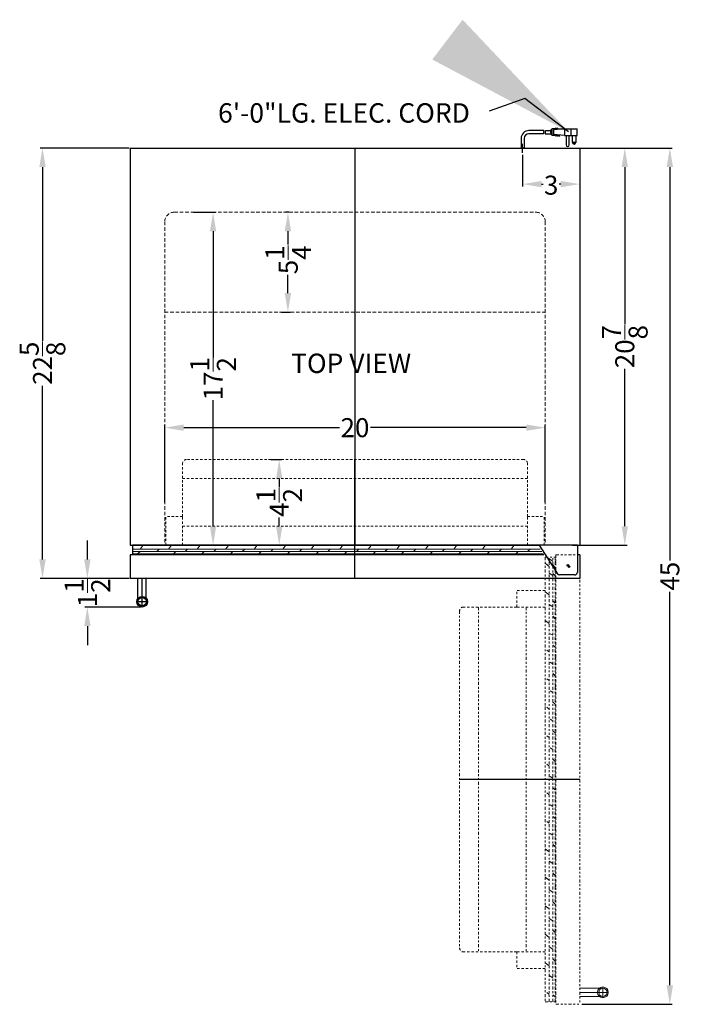
# Model space of a CAD drawing. Extents: x -10.4 to 26.5, y -33.5 to 63.8.
# Drawn here: x -10.4 to 24.5, y 12 to 63.8 of the extents above; entities that cross this region are included whole.
import ezdxf

# ---------------------------------------------------------------- set-up
doc = ezdxf.new("R2010")
doc.units = 0
doc.header["$MEASUREMENT"] = 0
doc.linetypes.add('HIDDEN', pattern=[0.375, 0.25, -0.125])
doc.linetypes.add('PHANTOM', pattern=[2.5, 1.25, -0.25, 0.25, -0.25, 0.25, -0.25])
doc.layers.get('Defpoints').update_dxf_attribs({"color": 150, "linetype": 'CONTINUOUS'})
for name, color, linetype, lineweight in [('AM_5', 8, 'CONTINUOUS', 9), ('DIMENSION', 8, 'CONTINUOUS', 9), ('HATCH 0.1M', 8, 'CONTINUOUS', 9), ('HIDDEN 0.1M', 8, 'HIDDEN', 15), ('PHANTOM', 8, 'PHANTOM', 15)]:
    doc.layers.add(name, color=color, linetype=linetype, lineweight=lineweight)
doc.layers.add('OBJECT', color=7, linetype='CONTINUOUS')
doc.styles.get("Standard").update_dxf_attribs({"font": 'arial.ttf', "height": 1})
doc.dimstyles.new('Fraction-1&HTO12', dxfattribs={"dimscale": 8, "dimtxt": 1, "dimasz": 1, "dimexe": 0.125, "dimexo": 0.0625, "dimgap": 0.09, "dimtad": 0, "dimdec": 3, "dimzin": 3, "dimdsep": 46, "dimlunit": 5, "dimtxsty": 'Standard', "dimcen": 0.09, "dimdle": 0.125, "dimadec": 0, "dimazin": 0, "dimtfac": 1, "dimtdec": 3, "dimtofl": 0, "dimtmove": 2, "dimatfit": 3, "dimfxl": 0.125, "dimtolj": 1, "dimtzin": 0, "dimarcsym": 0})
doc.dimstyles.new('Fraction-1&HTO12$0', dxfattribs={"dimscale": 8, "dimtxt": 1, "dimasz": 1, "dimexe": 0.125, "dimexo": 0.0625, "dimgap": 0.09, "dimtad": 0, "dimdec": 3, "dimzin": 3, "dimdsep": 46, "dimlunit": 5, "dimtxsty": 'Standard', "dimcen": 0.09, "dimdle": 0.125, "dimadec": 0, "dimazin": 0, "dimtfac": 1, "dimtdec": 3, "dimtofl": 0, "dimtmove": 2, "dimatfit": 3, "dimfxl": 1, "dimtolj": 1, "dimtzin": 0, "dimarcsym": 0})

# ---------------------------------------------------------------- blocks, each defined once
blk = doc.blocks.new('*D3')
at = {"layer": 'AM_5', "color": 0, "lineweight": -2, "transparency": 16777216}
for p, q in [((19.074, 57.026), (21.569, 57.026)), ((21.444, 56.026), (21.444, 47.765)), ((21.444, 37.151), (21.444, 45.413)), ((19.074, 36.151), (21.569, 36.151))]:
    blk.add_line(p, q, dxfattribs=at)
at = {"layer": 'AM_5', "color": 0, "transparency": 16777216}
for points in [[(21.277, 56.026), (21.611, 56.026), (21.444, 57.026)], [(21.277, 37.151), (21.611, 37.151), (21.444, 36.151)]]:
    blk.add_solid(points, dxfattribs=at)
at = {"layer": 'Defpoints', "color": 0, "transparency": 16777216}
for p in [(19.012, 57.026), (21.444, 57.026), (19.012, 36.151)]:
    blk.add_point(p, dxfattribs=at)
at = {"layer": 'AM_5', "color": 0, "transparency": 16777216, "insert": (21.444, 46.589), "char_height": 1, "attachment_point": 5, "rotation": 90}
blk.add_mtext('\\A1;20{\\H1.000000x;\\S7/8;}', dxfattribs=at)
blk = doc.blocks.new('*D7')
at = {"layer": 'AM_5', "color": 0, "lineweight": -2, "transparency": 16777216}
for p, q in [((-1.22, 53.651), (-0.074, 53.651)), ((-0.199, 52.651), (-0.199, 46.023)), ((-0.199, 37.151), (-0.199, 43.779)), ((-1.97, 36.151), (-0.074, 36.151))]:
    blk.add_line(p, q, dxfattribs=at)
at = {"layer": 'AM_5', "color": 0, "transparency": 16777216}
for points in [[(-0.366, 52.651), (-0.032, 52.651), (-0.199, 53.651)], [(-0.366, 37.151), (-0.032, 37.151), (-0.199, 36.151)]]:
    blk.add_solid(points, dxfattribs=at)
at = {"layer": 'Defpoints', "color": 0, "transparency": 16777216}
for p in [(-1.283, 53.651), (-2.033, 36.151), (-0.199, 36.151)]:
    blk.add_point(p, dxfattribs=at)
at = {"layer": 'AM_5', "color": 0, "transparency": 16777216, "insert": (-0.199, 44.901), "char_height": 1, "attachment_point": 5, "rotation": 90}
blk.add_mtext('\\A1;17{\\H1.000000x;\\S1/2;}', dxfattribs=at)
blk = doc.blocks.new('*D11')
at = {"layer": 'AM_5', "color": 0, "lineweight": -2, "transparency": 16777216}
for p, q in [((16.074, 56.662), (16.074, 55.005)), ((19.074, 56.081), (19.074, 55.005)), ((17.074, 55.13), (17.157, 55.13)), ((18.074, 55.13), (17.992, 55.13))]:
    blk.add_line(p, q, dxfattribs=at)
at = {"layer": 'AM_5', "color": 0, "transparency": 16777216}
for points in [[(17.074, 55.296), (17.074, 54.963), (16.074, 55.13)], [(18.074, 55.296), (18.074, 54.963), (19.074, 55.13)]]:
    blk.add_solid(points, dxfattribs=at)
at = {"layer": 'Defpoints', "color": 0, "transparency": 16777216}
for p in [(16.074, 56.725), (19.074, 56.143), (16.074, 55.13)]:
    blk.add_point(p, dxfattribs=at)
at = {"layer": 'AM_5', "color": 0, "transparency": 16777216, "insert": (17.574, 55.075), "char_height": 1, "attachment_point": 5}
blk.add_mtext('\\A1;3', dxfattribs=at)
blk = doc.blocks.new('*D14')
at = {"layer": 'AM_5', "color": 0, "lineweight": -2, "transparency": 16777216}
for p, q in [((-2.738, 38.392), (-2.738, 42.454)), ((17.262, 38.392), (17.262, 42.454)), ((-1.738, 42.329), (6.449, 42.329)), ((16.262, 42.329), (8.075, 42.329))]:
    blk.add_line(p, q, dxfattribs=at)
at = {"layer": 'AM_5', "color": 0, "transparency": 16777216}
for points in [[(-1.738, 42.496), (-1.738, 42.163), (-2.738, 42.329)], [(16.262, 42.496), (16.262, 42.163), (17.262, 42.329)]]:
    blk.add_solid(points, dxfattribs=at)
at = {"layer": 'Defpoints', "color": 0, "transparency": 16777216}
for p in [(17.262, 42.329), (-2.738, 38.329), (17.262, 38.329)]:
    blk.add_point(p, dxfattribs=at)
at = {"layer": 'AM_5', "color": 0, "transparency": 16777216, "insert": (7.262, 42.329), "char_height": 1, "attachment_point": 5}
blk.add_mtext('\\A1;20', dxfattribs=at)
blk = doc.blocks.new('*D15')
at = {"layer": 'AM_5', "color": 0, "lineweight": -2, "transparency": 16777216}
for p, q in [((-4.613, 57.026), (-9.289, 57.026)), ((-9.164, 56.026), (-9.164, 46.892)), ((-9.164, 35.401), (-9.164, 44.536)), ((-4.613, 34.401), (-9.289, 34.401))]:
    blk.add_line(p, q, dxfattribs=at)
at = {"layer": 'AM_5', "color": 0, "transparency": 16777216}
for points in [[(-9.33, 56.026), (-8.997, 56.026), (-9.164, 57.026)], [(-9.33, 35.401), (-8.997, 35.401), (-9.164, 34.401)]]:
    blk.add_solid(points, dxfattribs=at)
at = {"layer": 'Defpoints', "color": 0, "transparency": 16777216}
for p in [(-4.551, 57.026), (-9.164, 34.401), (-4.551, 34.401)]:
    blk.add_point(p, dxfattribs=at)
at = {"layer": 'AM_5', "color": 0, "transparency": 16777216, "insert": (-9.164, 45.714), "char_height": 1, "attachment_point": 5, "rotation": 90}
blk.add_mtext('\\A1;22{\\H1x;\\S5/8;}', dxfattribs=at)
blk = doc.blocks.new('*D17')
at = {"layer": 'AM_5', "color": 0, "lineweight": -2, "transparency": 16777216}
for p, q in [((19.832, 57.026), (23.936, 57.026)), ((23.811, 56.026), (23.811, 35.355)), ((23.811, 13.022), (23.811, 33.694)), ((19.18, 12.022), (23.936, 12.022))]:
    blk.add_line(p, q, dxfattribs=at)
at = {"layer": 'AM_5', "color": 0, "transparency": 16777216}
for points in [[(23.645, 56.026), (23.978, 56.026), (23.811, 57.026)], [(23.645, 13.022), (23.978, 13.022), (23.811, 12.022)]]:
    blk.add_solid(points, dxfattribs=at)
at = {"layer": 'Defpoints', "color": 0, "transparency": 16777216}
for p in [(19.769, 57.026), (19.118, 12.022), (23.811, 12.022)]:
    blk.add_point(p, dxfattribs=at)
at = {"layer": 'AM_5', "color": 0, "transparency": 16777216, "insert": (23.811, 34.524), "char_height": 1, "attachment_point": 5, "rotation": 90}
blk.add_mtext('\\A1;45', dxfattribs=at)
blk = doc.blocks.new('*D18')
at = {"layer": 'AM_5', "color": 0, "lineweight": -2, "transparency": 16777216}
for p, q in [((3.777, 53.651), (3.612, 53.651)), ((3.737, 52.651), (3.737, 51.947)), ((3.737, 49.401), (3.737, 50.356)), ((3.402, 48.401), (3.862, 48.401))]:
    blk.add_line(p, q, dxfattribs=at)
at = {"layer": 'AM_5', "color": 0, "transparency": 16777216}
for points in [[(3.57, 52.651), (3.903, 52.651), (3.737, 53.651)], [(3.57, 49.401), (3.903, 49.401), (3.737, 48.401)]]:
    blk.add_solid(points, dxfattribs=at)
at = {"layer": 'Defpoints', "color": 0, "transparency": 16777216}
for p in [(3.839, 53.651), (3.339, 48.401), (3.737, 48.401)]:
    blk.add_point(p, dxfattribs=at)
at = {"layer": 'AM_5', "color": 0, "transparency": 16777216, "insert": (3.752, 51.151), "char_height": 1, "attachment_point": 5, "rotation": 90}
blk.add_mtext('\\A1;5{\\H1.000000x;\\S1/4;}', dxfattribs=at)
blk = doc.blocks.new('*D26')
at = {"layer": 'AM_5', "color": 0, "lineweight": -2, "transparency": 16777216}
for p, q in [((2.842, 40.651), (3.404, 40.651)), ((3.279, 39.651), (3.279, 39.202)), ((3.279, 37.151), (3.279, 37.601)), ((2.642, 36.151), (3.404, 36.151))]:
    blk.add_line(p, q, dxfattribs=at)
at = {"layer": 'AM_5', "color": 0, "transparency": 16777216}
for points in [[(3.112, 39.651), (3.446, 39.651), (3.279, 40.651)], [(3.112, 37.151), (3.446, 37.151), (3.279, 36.151)]]:
    blk.add_solid(points, dxfattribs=at)
at = {"layer": 'Defpoints', "color": 0, "transparency": 16777216}
for p in [(2.779, 40.651), (3.279, 40.651), (2.579, 36.151)]:
    blk.add_point(p, dxfattribs=at)
at = {"layer": 'AM_5', "color": 0, "transparency": 16777216, "insert": (3.283, 38.401), "char_height": 1, "attachment_point": 5, "rotation": 90}
blk.add_mtext('\\A1;4{\\H1.000000x;\\S1/2;}', dxfattribs=at)
blk = doc.blocks.new('DOOR CLOSED AL54HH  (TV)')
at = {"layer": 'Defpoints'}
for p, q in [((0, 0), (0, 6.25)), ((11.291, 0.625), (11.209, 0.625)), ((11.25, 0.666), (11.25, 0.584))]:
    blk.add_line(p, q, dxfattribs=at)
blk.add_circle((11.25, 0.625), 0.0409, dxfattribs=at)
at = {"layer": 'HATCH 0.1M'}
for p, q in [((-11.299, 1.544), (-11.138, 1.75)), ((-9.799, 1.544), (-9.638, 1.75)), ((-8.299, 1.544), (-8.138, 1.75)), ((-6.799, 1.544), (-6.638, 1.75)), ((-5.299, 1.544), (-5.138, 1.75)), ((-3.799, 1.544), (-3.638, 1.75)), ((-2.299, 1.544), (-2.138, 1.75)), ((-0.799, 1.544), (-0.638, 1.75)), ((0.701, 1.544), (0.862, 1.75)), ((2.201, 1.544), (2.362, 1.75)), ((3.701, 1.544), (3.862, 1.75)), ((5.201, 1.544), (5.362, 1.75)), ((6.701, 1.544), (6.862, 1.75)), ((8.201, 1.544), (8.362, 1.75)), ((-11.688, 1.544), (9.739, 1.544)), ((-11.688, 1.419), (9.819, 1.419)), ((-11.688, 1.294), (9.899, 1.294)), ((-11.424, 1.294), (-11.299, 1.419)), ((-10.424, 1.419), (-10.299, 1.544)), ((-10.156, 1.25), (-10.049, 1.294)), ((-9.549, 1.294), (-9.424, 1.419)), ((-8.924, 1.419), (-8.799, 1.544)), ((-8.656, 1.25), (-8.549, 1.294)), ((-8.049, 1.294), (-7.924, 1.419)), ((-7.424, 1.419), (-7.299, 1.544)), ((-7.156, 1.25), (-7.049, 1.294)), ((-6.549, 1.294), (-6.424, 1.419)), ((-5.924, 1.419), (-5.799, 1.544)), ((-5.656, 1.25), (-5.549, 1.294)), ((-5.049, 1.294), (-4.924, 1.419)), ((-4.424, 1.419), (-4.299, 1.544)), ((-4.156, 1.25), (-4.049, 1.294)), ((-3.549, 1.294), (-3.424, 1.419)), ((-2.924, 1.419), (-2.799, 1.544)), ((-2.656, 1.25), (-2.549, 1.294)), ((-2.049, 1.294), (-1.924, 1.419)), ((-1.424, 1.419), (-1.299, 1.544)), ((-1.156, 1.25), (-1.049, 1.294)), ((-0.549, 1.294), (-0.424, 1.419)), ((0.076, 1.419), (0.201, 1.544)), ((0.344, 1.25), (0.451, 1.294)), ((0.951, 1.294), (1.076, 1.419)), ((1.576, 1.419), (1.701, 1.544)), ((1.844, 1.25), (1.951, 1.294)), ((2.451, 1.294), (2.576, 1.419)), ((3.076, 1.419), (3.201, 1.544)), ((3.344, 1.25), (3.451, 1.294)), ((3.951, 1.294), (4.076, 1.419)), ((4.576, 1.419), (4.701, 1.544)), ((4.844, 1.25), (4.951, 1.294)), ((5.451, 1.294), (5.576, 1.419)), ((6.076, 1.419), (6.201, 1.544)), ((6.344, 1.25), (6.451, 1.294)), ((6.951, 1.294), (7.076, 1.419)), ((7.576, 1.419), (7.701, 1.544)), ((7.844, 1.25), (7.951, 1.294)), ((8.451, 1.294), (8.576, 1.419)), ((9.076, 1.419), (9.201, 1.544)), ((9.344, 1.25), (9.451, 1.294))]:
    blk.add_line(p, q, dxfattribs=at)
at = {"layer": 'HIDDEN 0.1M', "ltscale": 0.5}
for p, q in [((8.862, 6.25), (-8.862, 6.25)), ((-9.063, 3.25), (-9.063, 6.05)), ((9.063, 3.25), (9.063, 6.05)), ((9.063, 5.25), (-9.063, 5.25)), ((-9.938, 1.75), (-9.938, 3.25)), ((-9.063, 3.25), (-9.938, 3.25)), ((-9.063, 1.75), (-9.063, 3.25)), ((9.063, 1.75), (9.063, 3.25)), ((9.063, 3.25), (9.938, 3.25)), ((9.938, 1.75), (9.938, 3.25)), ((9.063, 2.75), (-9.063, 2.75))]:
    blk.add_line(p, q, dxfattribs=at)
for centre, start, end in [((-8.862, 6.05), 90, 180), ((8.862, 6.05), 0, 90)]:
    blk.add_arc(centre, 0.2, start, end, dxfattribs=at)
at = {"layer": 'OBJECT'}
for p, q in [((11.688, 1.75), (-11.688, 1.75)), ((-11.688, 1.75), (-11.688, 1.25)), ((11.688, 1.75), (11.688, 1.25)), ((0, 1.25), (-11.812, 1.25)), ((-11.812, 1.25), (-11.812, 0)), ((9.928, 1.25), (0, 1.25)), ((11.812, 1.25), (11.688, 1.25)), ((11.812, 1.25), (11.812, 0)), ((11.812, 0), (-11.812, 0))]:
    blk.add_line(p, q, dxfattribs=at)
at = {"layer": 'OBJECT', "ltscale": 0.5}
for p, q in [((11.688, 1.75), (9.688, 1.75)), ((9.688, 1.75), (10.651, 0.247)), ((11.688, 1.75), (11.688, 0.312)), ((11.562, 0.187), (10.757, 0.187))]:
    blk.add_line(p, q, dxfattribs=at)
for centre, start, end in [((10.757, 0.312), 211.6075, 270), ((11.562, 0.312), 270, 0)]:
    blk.add_arc(centre, 0.125, start, end, dxfattribs=at)
blk = doc.blocks.new('HANDLE (VH) (HV) (HH) (SV)')
at = {"layer": 'Defpoints'}
for p, q in [((-0.281, 1.219), (0.281, 1.219)), ((0, 1.5), (0, 0))]:
    blk.add_line(p, q, dxfattribs=at)
at = {"layer": 'OBJECT'}
for p, q in [((-0.219, 1.042), (-0.219, 0)), ((0.219, 1.042), (0.219, 0)), ((-0.219, 0), (0.219, 0))]:
    blk.add_line(p, q, dxfattribs=at)
for radius in [0.281, 0.219]:
    blk.add_circle((0, 1.219), radius, dxfattribs=at)
blk = doc.blocks.new('DOOR OPEN AL54HH (TV)')
at = {"layer": 'Defpoints'}
for p, q in [((0.584, 23.062), (0.666, 23.062)), ((0.625, 23.103), (0.625, 23.022)), ((1.25, 11.812), (-5.063, 11.812))]:
    blk.add_line(p, q, dxfattribs=at)
blk.add_circle((0.625, 23.062), 0.0409, dxfattribs=at)
at = {"layer": 'HATCH 0.1M'}
for p, q in [((-0.169, 23.283), (-0.357, 23.408)), ((0, 23.201), (-0.044, 23.308)), ((-0.357, 23.014), (-0.563, 23.175)), ((-0.044, 22.962), (-0.169, 23.087)), ((0, 22.72), (-0.044, 22.827)), ((-0.169, 22.534), (-0.357, 22.659)), ((-0.044, 22.515), (-0.169, 22.64)), ((-0.357, 21.514), (-0.563, 21.675)), ((0, 21.157), (-0.044, 21.264)), ((-0.169, 20.889), (-0.357, 21.014)), ((-0.044, 21.071), (-0.169, 21.196)), ((-0.044, 20.264), (-0.169, 20.389)), ((-0.357, 20.014), (-0.563, 20.175)), ((-0.044, 8.264), (-0.169, 8.389)), ((-0.357, 8.014), (-0.563, 8.175)), ((0, 7.657), (-0.044, 7.764)), ((-0.169, 7.389), (-0.357, 7.514)), ((-0.044, 6.764), (-0.169, 6.889)), ((-0.357, 6.514), (-0.563, 6.675)), ((0, 6.157), (-0.044, 6.264)), ((-0.169, 5.889), (-0.357, 6.014)), ((-0.357, 5.014), (-0.563, 5.175)), ((-0.044, 5.264), (-0.169, 5.389)), ((0, 4.657), (-0.044, 4.764)), ((-0.169, 4.389), (-0.357, 4.514)), ((-0.357, 3.514), (-0.563, 3.675)), ((-0.044, 3.764), (-0.169, 3.889)), ((0, 3.157), (-0.044, 3.264)), ((-0.169, 2.889), (-0.357, 3.014)), ((-0.357, 2.014), (-0.563, 2.175)), ((-0.044, 2.264), (-0.169, 2.389)), ((0, 1.657), (-0.044, 1.764)), ((-0.169, 1.389), (-0.357, 1.514))]:
    blk.add_line(p, q, dxfattribs=at)
at = {"layer": 'HIDDEN 0.1M', "ltscale": 0.5}
for p, q in [((-0.563, 21.75), (-2.063, 21.75)), ((-2.063, 20.875), (-2.063, 21.75)), ((-2.063, 20.875), (-4.863, 20.875)), ((-0.563, 20.875), (-2.063, 20.875)), ((-2.063, 2.75), (-4.863, 2.75)), ((-0.563, 2.75), (-2.063, 2.75)), ((-2.063, 2.75), (-2.063, 1.875)), ((-0.563, 1.875), (-2.063, 1.875))]:
    blk.add_line(p, q, dxfattribs=at)
for centre, start, end in [((-4.863, 20.675), 90, 180), ((-4.863, 2.95), 180, 270)]:
    blk.add_arc(centre, 0.2, start, end, dxfattribs=at)
at = {"layer": 'PHANTOM', "ltscale": 0.125}
for p, q in [((-0.563, 23.5), (-0.563, 0.125)), ((-0.563, 23.5), (0, 23.5)), ((-0.563, 23.5), (-0.563, 21.5)), ((-0.357, 0.125), (-0.357, 23.5)), ((-0.169, 0.125), (-0.169, 23.5)), ((-0.044, 0.125), (-0.044, 23.5)), ((0, 23.625), (0, 11.812)), ((0, 23.625), (1.25, 23.625)), ((1.25, 23.625), (1.25, 0)), ((-4.063, 20.875), (-4.063, 2.75)), ((-1.563, 20.875), (-1.563, 2.75)), ((-5.063, 20.675), (-5.063, 2.95)), ((0, 19.657), (-0.044, 19.764)), ((-0.169, 19.389), (-0.357, 19.514)), ((-0.357, 18.514), (-0.563, 18.675)), ((-0.044, 18.764), (-0.169, 18.889)), ((0, 18.157), (-0.044, 18.264)), ((-0.169, 17.889), (-0.357, 18.014)), ((-0.357, 17.014), (-0.563, 17.175)), ((-0.044, 17.264), (-0.169, 17.389)), ((0, 16.657), (-0.044, 16.764)), ((-0.169, 16.389), (-0.357, 16.514)), ((-0.357, 15.514), (-0.563, 15.675)), ((-0.044, 15.764), (-0.169, 15.889)), ((-0.169, 14.889), (-0.357, 15.014)), ((0, 15.157), (-0.044, 15.264)), ((-0.357, 14.014), (-0.563, 14.175)), ((-0.044, 14.264), (-0.169, 14.389)), ((-0.169, 13.389), (-0.357, 13.514)), ((0, 13.657), (-0.044, 13.764)), ((-0.357, 12.514), (-0.563, 12.675)), ((-0.044, 12.764), (-0.169, 12.889)), ((-0.169, 11.889), (-0.357, 12.014)), ((0, 12.157), (-0.044, 12.264)), ((-0.044, 11.264), (-0.169, 11.389)), ((0, 11.812), (0, 0)), ((-0.357, 11.014), (-0.563, 11.175)), ((-0.169, 10.389), (-0.357, 10.514)), ((0, 10.657), (-0.044, 10.764)), ((-0.044, 9.764), (-0.169, 9.889)), ((-0.357, 9.514), (-0.563, 9.675)), ((-0.169, 8.889), (-0.357, 9.014)), ((0, 9.157), (-0.044, 9.264)), ((-0.357, 0.514), (-0.563, 0.675)), ((-0.563, 0.125), (0, 0.125)), ((-0.044, 0.389), (-0.169, 0.514)), ((0, 0), (1.25, 0))]:
    blk.add_line(p, q, dxfattribs=at)
blk = doc.blocks.new('*D33')
at = {"layer": 'AM_5', "color": 0, "lineweight": -2, "transparency": 16777216}
for p, q in [((-6.806, 35.401), (-6.806, 36.401)), ((-4.613, 34.401), (-6.931, 34.401)), ((-3.988, 32.901), (-6.931, 32.901)), ((-6.806, 31.901), (-6.806, 30.901))]:
    blk.add_line(p, q, dxfattribs=at)
at = {"layer": 'AM_5', "color": 0, "transparency": 16777216}
for points in [[(-6.973, 35.401), (-6.639, 35.401), (-6.806, 34.401)], [(-6.973, 31.901), (-6.639, 31.901), (-6.806, 32.901)]]:
    blk.add_solid(points, dxfattribs=at)
at = {"layer": 'Defpoints', "color": 0, "transparency": 16777216}
for p in [(-6.806, 34.401), (-4.551, 34.401), (-3.926, 32.901)]:
    blk.add_point(p, dxfattribs=at)
at = {"layer": 'AM_5', "color": 0, "transparency": 16777216, "insert": (-6.806, 33.651), "char_height": 1, "attachment_point": 5, "rotation": 90}
blk.add_mtext('\\A1;1{\\H1x;\\S1/2;}', dxfattribs=at)

msp = doc.modelspace()

# ---------------------------------------------------------------- linework, layer by layer
at = {"layer": 'AM_5'}
for p, q in [((20.1164, 12.8702), (19.0744, 12.8702)), ((20.5744, 12.6514), (19.0744, 12.6514)), ((20.1164, 12.4327), (19.0744, 12.4327)), ((20.2931, 12.9327), (20.2931, 12.3702))]:
    msp.add_line(p, q, dxfattribs=at)
for radius in [0.2812, 0.2187]:
    msp.add_circle((20.2931, 12.6514), radius, dxfattribs=at)
msp.add_solid([(17.3698, 58.4784), (17.6248, 58.8079), (18.4859, 57.8781)], dxfattribs=at)
at = {"layer": 'Defpoints'}
for p, q in [((17.5293, 57.8606), (17.6442, 57.8606)), ((7.2619, 57.0264), (7.2619, 36.1514)), ((16.0744, 56.8281), (16.0744, 57.2511)), ((16.0744, 56.8281), (16.0744, 57.2511)), ((16.0744, 56.7715), (16.0744, 57.1945))]:
    msp.add_line(p, q, dxfattribs=at)
at = {"layer": 'HIDDEN 0.1M', "ltscale": 0.75}
for p, q in [((-2.2381, 53.6514), (16.7619, 53.6514)), ((-2.7381, 53.1514), (-2.7381, 36.1514)), ((17.2619, 53.1514), (17.2619, 36.1514)), ((-2.7381, 48.4014), (17.2619, 48.4014))]:
    msp.add_line(p, q, dxfattribs=at)
at = {"layer": 'HIDDEN 0.1M'}
msp.add_line((18.7002, 36.1514), (17.0097, 36.1514), dxfattribs=at)
at = {"layer": 'HIDDEN 0.1M', "ltscale": 0.75}
for centre, start, end in [((-2.2381, 53.1514), 90, 180), ((16.7619, 53.1514), 0, 90)]:
    msp.add_arc(centre, 0.5, start, end, dxfattribs=at)
at = {"layer": 'OBJECT'}
for p, q in [((17.5631, 57.9864), (17.5631, 57.7348)), ((17.605, 57.9864), (17.5631, 57.9864)), ((17.605, 58.0284), (17.605, 57.6929)), ((17.7728, 58.0284), (17.605, 58.0284)), ((18.276, 58.0284), (17.6889, 57.9864)), ((17.6889, 57.9864), (17.6889, 57.7348)), ((17.8147, 58.0703), (17.7728, 58.0284)), ((17.8566, 58.0284), (17.8147, 58.0703)), ((17.8986, 58.0703), (17.8566, 58.0284)), ((17.9405, 58.0284), (17.8986, 58.0703)), ((17.9405, 58.0284), (18.8615, 58.0284)), ((18.276, 58.0284), (18.947, 58.0284)), ((18.276, 58.0284), (18.276, 57.6929)), ((18.6115, 58.0284), (18.6115, 57.6929)), ((18.947, 57.6929), (18.947, 58.0284)), ((15.9902, 57.5264), (15.9902, 57.0264)), ((15.9902, 57.5264), (15.9902, 57.0264)), ((16.1586, 57.5264), (16.1586, 57.0264)), ((16.1586, 57.5264), (16.1586, 57.0264)), ((17.184, 57.9445), (16.4086, 57.9445)), ((17.1734, 57.7767), (16.4086, 57.7767)), ((17.2573, 57.7767), (17.5631, 57.7767)), ((17.2679, 57.9445), (17.5631, 57.9445)), ((17.5631, 57.9445), (17.5631, 57.7767)), ((17.605, 57.7348), (17.5631, 57.7348)), ((17.7728, 57.6929), (17.605, 57.6929)), ((18.276, 57.6929), (17.6889, 57.7348)), ((17.8147, 57.6509), (17.7728, 57.6929)), ((17.8566, 57.6929), (17.8147, 57.6509)), ((17.8986, 57.6509), (17.8566, 57.6929)), ((17.9405, 57.6929), (17.8986, 57.6509)), ((17.9824, 57.6509), (17.9405, 57.6929)), ((17.9824, 57.6509), (18.0244, 57.6929)), ((18.276, 57.6929), (18.947, 57.6929)), ((18.3599, 57.6929), (18.3599, 57.1896)), ((18.5276, 57.1896), (18.5276, 57.6929)), ((18.6954, 57.3154), (18.6954, 57.6929)), ((18.8631, 57.6929), (18.8631, 57.3154)), ((-4.5506, 57.0264), (-4.5506, 36.1514)), ((-4.5506, 57.0264), (19.0744, 57.0264)), ((15.9902, 57.0264), (16.1586, 57.0264)), ((16.1586, 57.0264), (15.9902, 57.0264)), ((15.9902, 57.0264), (16.1586, 57.0264)), ((19.0744, 57.0264), (19.0744, 36.1514)), ((-4.5506, 36.1514), (17.0097, 36.1514)), ((-2.6131, 36.1514), (17.0097, 36.1514)), ((18.7002, 36.1514), (19.0744, 36.1514))]:
    msp.add_line(p, q, dxfattribs=at)
msp.add_circle((18.7792, 57.3154), 0.0419, dxfattribs=at)
for centre, radius, start, end in [((16.4086, 57.5264), 0.4181, 90, 180), ((16.4086, 57.5264), 0.25, 90, 180), ((17.8431, 57.8187), 0.671, 169.19308, 183.58332), ((17.927, 57.8187), 0.671, 169.19308, 183.58332), ((18.4437, 57.1896), 0.0839, 180, 0), ((18.7792, 57.3154), 0.0839, 180, 0)]:
    msp.add_arc(centre, radius, start, end, dxfattribs=at)

# ---------------------------------------------------------------- block references
at = {"layer": 'AM_5', "rotation": 180}
msp.add_blockref('HANDLE (VH) (HV) (HH) (SV)', (-3.9256, 34.4014), dxfattribs=at)
at = {"layer": 'OBJECT'}
for name, p in [('DOOR CLOSED AL54HH  (TV)', (7.2619, 34.4014)), ('DOOR OPEN AL54HH (TV)', (17.8244, 12.0264))]:
    msp.add_blockref(name, p, dxfattribs=at)

# ---------------------------------------------------------------- texts
at = {"layer": 'OBJECT', "char_height": 1.0206, "attachment_point": 1}
for s, insert in [('6\'-0"LG. ELEC. CORD', (0.0649, 59.3803)), ('TOP VIEW', (3.9027, 46.2211))]:
    msp.add_mtext(s, dxfattribs=dict(at, insert=insert))

# ---------------------------------------------------------------- dimensions: what is measured, and where the dimension line sits
at = {"layer": 'AM_5'}
for base, p1, p2, override, picture, middle in [((-9.1635, 34.4014), (-4.5506, 57.0264), (-4.5506, 34.4014), {"dimscale": 1}, '*D15', (-9.1635, 45.7139)), ((21.4442, 57.0264), (19.0119, 36.1514), (19.0119, 57.0264), {"dimscale": 1}, '*D3', (21.4442, 46.5889)), ((23.8113, 12.0224), (19.7693, 57.0264), (19.1177, 12.0224), {"dimscale": 1}, '*D17', (23.8113, 34.5244)), ((-0.1989, 36.1514), (-1.2825, 53.6514), (-2.0325, 36.1514), {"dimscale": 1}, '*D7', (-0.1989, 44.9014)), ((-6.806, 34.4014), (-3.9256, 32.9014), (-4.5506, 34.4014), {"dimscale": 1, "dimpost": ''}, '*D33', (-6.806, 33.6514))]:
    dim = msp.add_linear_dim(base=base, p1=p1, p2=p2, angle=90, dimstyle='Fraction-1&HTO12$0', override=override, dxfattribs=at)
    dim.commit()
    dim.dimension.update_dxf_attribs({"geometry": picture, "text_midpoint": middle})
for base, p1, p2, angle, override, picture, middle in [((16.0744, 55.1297), (19.0744, 56.1431), (16.0744, 56.7248), 0, {"dimscale": 1}, '*D11', (17.5744, 55.0749)), ((3.7367, 48.4014), (3.8392, 53.6514), (3.3392, 48.4014), 90, {"dimscale": 1}, '*D18', (3.7518, 51.1514)), ((3.2791, 40.6514), (2.5791, 36.1514), (2.7791, 40.6514), 90, {"dimscale": 1, "dimpost": ''}, '*D26', (3.2831, 38.4014))]:
    dim = msp.add_linear_dim(base=base, p1=p1, p2=p2, angle=angle, dimstyle='Fraction-1&HTO12$0', override=override, dxfattribs=at)
    dim.commit()
    dim.dimension.update_dxf_attribs({"geometry": picture, "text_midpoint": middle, "dimtype": 160})
dim = msp.add_linear_dim(base=(17.2619, 42.3293), p1=(-2.7381, 38.3293), p2=(17.2619, 38.3293), dimstyle='Fraction-1&HTO12$0', override={"dimscale": 1}, dxfattribs=at)
dim.commit()
dim.dimension.update_dxf_attribs({"geometry": '*D14', "text_midpoint": (7.2619, 42.3293)})

# ---------------------------------------------------------------- leaders
at = {"layer": 'DIMENSION'}
msp.add_leader([(18.4859, 57.8781), (16.1856, 59.6295), (14.3211, 58.9559)], dimstyle='Fraction-1&HTO12', dxfattribs=at)

doc.saveas('drawing.dxf')
